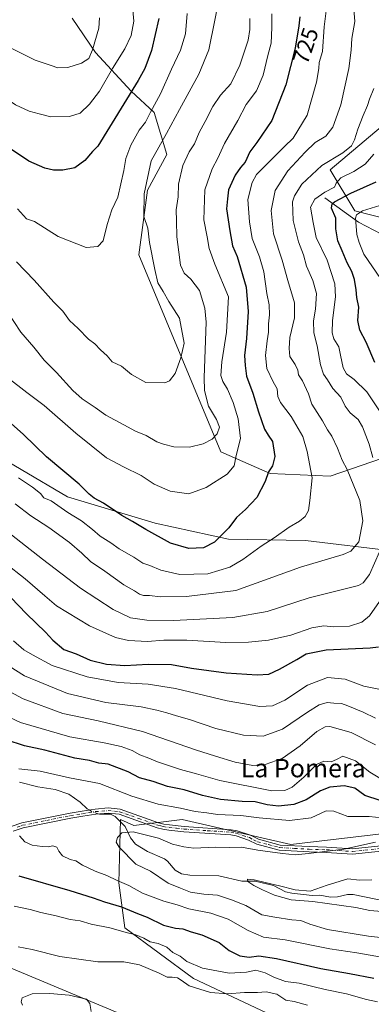
# Model space of a CAD drawing. Units: metres. Extents: x 644875 to 648333, y 4734580 to 4736966.
# Drawn here: x 647949 to 648103, y 4735413 to 4735842 of the extents above; entities that cross this region are included whole.
import ezdxf
from ezdxf.enums import TextEntityAlignment as Align

# ---------------------------------------------------------------- set-up
doc = ezdxf.new("R2010")
doc.units = ezdxf.units.M
doc.header["$MEASUREMENT"] = 0
doc.linetypes.add('DGN Style 4', pattern=[2.6384748266838614, 1.318413404963828, -0.6592067024819142, 0.001648016756204785, -0.6592067024819142])
for name, color, linetype, lineweight in [('Arbolado forestal CxS', 92, 'Continuous', 0), ('Camino Cxs', 7, 'Continuous', 0), ('Camino eje', 30, 'DGN Style 4', 13), ('Comarca', 135, 'Continuous', 13), ('Comarca CxS', 21, 'Continuous', 0), ('Corriente natural lineal', 142, 'Continuous', 13), ('Corriente natural lineal oculto', 9, 'DGN Style 4', 13), ('Curva de nivel maestra', 30, 'Continuous', 30), ('Curva de nivel normal', 30, 'Continuous', 0), ('Entidad de ámbito territorial', 7, 'Continuous', 0), ('Entidad de ámbito territorial CxS', 92, 'Continuous', 0), ('Matorral CxS', 135, 'Continuous', 0), ('Municipio', 91, 'Continuous', 13), ('Municipio CxS', 4, 'Continuous', 0), ('Rótulo de curva de nivel directora', 7, 'Continuous', 0), ('Texto cartográfico', 7, 'Continuous', 0)]:
    doc.layers.add(name, color=color, linetype=linetype, lineweight=lineweight)
doc.styles.add('Style-Arial', font='txt')

# ---------------------------------------------------------------- blocks, each defined once
blk = doc.blocks.new('*U18')
at = {"layer": 'Matorral CxS', "color": 135, "linetype": 'Continuous', "lineweight": 0}
blk.add_polyline3d([(647929.5698999995, 4735658.076500001, 718.9951000000001), (647970.1470999997, 4735634.1939, 721.850099999996), (648008.3965999996, 4735622.709899999, 726.1996000000072), (648040.4370999997, 4735615.651900001, 724.7118000000046), (648074.0979000004, 4735615.1547, 718.4406000000017), (648113.0607000003, 4735610.476700001, 708.4967999999935)], dxfattribs=at)
blk.add_polyline3d([(647993.3799000002, 4735493.328299999, 666.5408000000025), (647992.6101000002, 4735465.641100001, 670.1582000000053), (647995.2197000004, 4735446.066099999, 678.4101999999984), (648025.2345000004, 4735423.880899999, 682.9282999999997), (648066.9945, 4735404.3059, 688.5494000000035), (648095.7045, 4735384.730699999, 693.3846999999951), (648104.2829, 4735366.8585, 691.6290000000008), (648146.1633000001, 4735382.567500001, 669.928700000004), (648151.5455, 4735413.2733, 669.8791999999958), (648169.4479, 4735437.1569, 660.6949000000022), (648169.4484000001, 4735453.874500001, 654.491200000004), (648164.6750999996, 4735477.758099999, 658.1906000000017), (648155.1281000003, 4735481.340100001, 660.2084999999934), (648134.8393000001, 4735482.5351, 663.3074999999953), (648108.5126, 4735487.158100001, 667.0025000000023), (648067.6547999998, 4735482.348300001, 666.4418000000006), (648020.2682999996, 4735493.282299999, 668.4140999999945), (647999.1573000001, 4735490.765500001, 666.3626999999979)], close=True, dxfattribs=at)

msp = doc.modelspace()

# ---------------------------------------------------------------- linework, layer by layer
at = {"layer": 'Arbolado forestal CxS', "color": 92, "linetype": 'Continuous', "lineweight": 0}
for points in [[(648113.0607000003, 4735610.476700001, 708.4967999999935), (648074.0979000004, 4735615.1547, 718.4406000000017), (648040.4370999997, 4735615.651900001, 724.7118000000046), (648008.3965999996, 4735622.709899999, 726.1996000000072), (647970.1470999997, 4735634.1939, 721.850099999996), (647929.5698999995, 4735658.076500001, 718.9951000000001), (647875.8651000002, 4735695.095899999, 712.2026999999945), (647838.8687000005, 4735715.3969, 701.787599999996), (647833.5071, 4735718.691099999, 701.4777000000031), (647770.8432, 4735757.192299999, 695.3396999999968), (647759.0003000004, 4735753.6885, 690.4505999999965), (647746.2496999997, 4735767.2653, 690.6732000000047), (647726.7335000001, 4735796.3937, 692.3904999999941), (647715.0231, 4735820.7313, 696.914499999999), (647683.1678999999, 4735839.868100001, 695.4413999999961), (647629.0192999998, 4735925.807700001, 700.3470999999992)], [(648162.4404999996, 4735860.522700001, 688.9005000000034), (648143.2319, 4735828.090299999, 694.4342000000033), (648127.6244999999, 4735811.2739, 699.5896999999968), (648107.2163000006, 4735795.658299999, 707.2652999999991), (648084.9288999997, 4735776.8597, 709.1723000000056), (648095.6693000002, 4735758.946900001, 697.2783000000054), (648109.9902999997, 4735755.364900001, 691.7774999999965), (648125.5050999997, 4735748.200099999, 683.9563000000053), (648135.0521000001, 4735715.9575, 684.8747000000003), (648129.0843000002, 4735682.521299999, 695.158500000005), (648112.3746999997, 4735652.6669, 707.4766999999993), (648084.9256999996, 4735643.1143, 718.0210999999982), (648058.6697000006, 4735644.308300001, 725.6456000000035), (648037.1870999997, 4735653.861300001, 733.1674999999959), (648001.3865, 4735739.840700001, 742.0347000000039), (648005.1721000001, 4735768.029100001, 740.7142000000022), (648013.5767000001, 4735783.6447, 739.2106000000058), (648008.0840999996, 4735801.8555, 745.2308000000049), (647997.9703000003, 4735811.2733, 751.7611999999937), (647982.3639000002, 4735828.0911, 759.9300999999978), (647972.2292999999, 4735843.0777, 762.8092000000034)], [(647972.2292999999, 4735843.0777, 762.8092000000034), (647982.3639000002, 4735828.0911, 759.9300999999978), (647997.9703000003, 4735811.2733, 751.7611999999937), (648008.0840999996, 4735801.8555, 745.2308000000049), (648013.5767000001, 4735783.6447, 739.2106000000058), (648005.1721000001, 4735768.029100001, 740.7142000000022), (648001.3865, 4735739.840700001, 742.0347000000039), (648037.1870999997, 4735653.861300001, 733.1674999999959), (648058.6697000006, 4735644.308300001, 725.6456000000035), (648084.9256999996, 4735643.1143, 718.0210999999982), (648112.3746999997, 4735652.6669, 707.4766999999993), (648129.0843000002, 4735682.521299999, 695.158500000005), (648135.0521000001, 4735715.9575, 684.8747000000003), (648125.5050999997, 4735748.200099999, 683.9563000000053), (648109.9902999997, 4735755.364900001, 691.7774999999965), (648095.6693000002, 4735758.946900001, 697.2783000000054), (648084.9288999997, 4735776.8597, 709.1723000000056), (648107.2163000006, 4735795.658299999, 707.2652999999991), (648127.6244999999, 4735811.2739, 699.5896999999968), (648143.2319, 4735828.090299999, 694.4342000000033), (648162.4404999996, 4735860.522700001, 688.9005000000034)], [(647972.2292999999, 4735843.0777, 762.8092000000034), (647982.3639000002, 4735828.0911, 759.9300999999978), (647997.9703000003, 4735811.2733, 751.7611999999937), (648008.0840999996, 4735801.8555, 745.2308000000049), (648013.5767000001, 4735783.6447, 739.2106000000058), (648005.1721000001, 4735768.029100001, 740.7142000000022), (648001.3865, 4735739.840700001, 742.0347000000039), (648037.1870999997, 4735653.861300001, 733.1674999999959), (648058.6697000006, 4735644.308300001, 725.6456000000035), (648084.9256999996, 4735643.1143, 718.0210999999982), (648112.3746999997, 4735652.6669, 707.4766999999993), (648129.0843000002, 4735682.521299999, 695.158500000005), (648135.0521000001, 4735715.9575, 684.8747000000003), (648125.5050999997, 4735748.200099999, 683.9563000000053), (648109.9902999997, 4735755.364900001, 691.7774999999965), (648095.6693000002, 4735758.946900001, 697.2783000000054), (648084.9288999997, 4735776.8597, 709.1723000000056), (648107.2163000006, 4735795.658299999, 707.2652999999991), (648127.6244999999, 4735811.2739, 699.5896999999968), (648143.2319, 4735828.090299999, 694.4342000000033), (648162.4404999996, 4735860.522700001, 688.9005000000034)], [(647972.2292999999, 4735843.0777, 762.8092000000034), (647982.3639000002, 4735828.0911, 759.9300999999978), (647997.9703000003, 4735811.2733, 751.7611999999937), (648008.0840999996, 4735801.8555, 745.2308000000049), (648013.5767000001, 4735783.6447, 739.2106000000058), (648005.1721000001, 4735768.029100001, 740.7142000000022), (648001.3865, 4735739.840700001, 742.0347000000039), (648037.1870999997, 4735653.861300001, 733.1674999999959), (648058.6697000006, 4735644.308300001, 725.6456000000035), (648084.9256999996, 4735643.1143, 718.0210999999982), (648112.3746999997, 4735652.6669, 707.4766999999993), (648129.0843000002, 4735682.521299999, 695.158500000005), (648135.0521000001, 4735715.9575, 684.8747000000003), (648125.5050999997, 4735748.200099999, 683.9563000000053), (648109.9902999997, 4735755.364900001, 691.7774999999965), (648095.6693000002, 4735758.946900001, 697.2783000000054), (648084.9288999997, 4735776.8597, 709.1723000000056), (648107.2163000006, 4735795.658299999, 707.2652999999991), (648127.6244999999, 4735811.2739, 699.5896999999968), (648143.2319, 4735828.090299999, 694.4342000000033), (648162.4404999996, 4735860.522700001, 688.9005000000034)], [(648184.8322999999, 4735632.168500001, 663.3003000000026), (648142.6738999998, 4735629.1873, 692.1150999999954), (648113.0607000003, 4735610.476700001, 708.4967999999935), (648074.0979000004, 4735615.1547, 718.4406000000017), (648040.4370999997, 4735615.651900001, 724.7118000000046), (648008.3965999996, 4735622.709899999, 726.1996000000072), (647970.1470999997, 4735634.1939, 721.850099999996), (647929.5698999995, 4735658.076500001, 718.9951000000001), (647875.8651000002, 4735695.095899999, 712.2026999999945), (647838.8687000005, 4735715.3969, 701.787599999996), (647833.5071, 4735718.691099999, 701.4777000000031), (647770.8432, 4735757.192299999, 695.3396999999968), (647759.0003000004, 4735753.6885, 690.4505999999965)], [(648104.2829, 4735366.8585, 691.6290000000008), (648146.1633000001, 4735382.567500001, 669.928700000004), (648151.5455, 4735413.2733, 669.8791999999958), (648169.4479, 4735437.1569, 660.6949000000022), (648169.4484000001, 4735453.874500001, 654.491200000004), (648164.6750999996, 4735477.758099999, 658.1906000000017), (648155.1281000003, 4735481.340100001, 660.2084999999934), (648134.8393000001, 4735482.5351, 663.3074999999953), (648108.5126, 4735487.158100001, 667.0025000000023), (648067.6547999998, 4735482.348300001, 666.4418000000006), (648020.2682999996, 4735493.282299999, 668.4140999999945), (647999.1573000001, 4735490.765500001, 666.3626999999979), (647993.3799000002, 4735493.328299999, 666.5408000000025), (647992.6101000002, 4735465.641100001, 670.1582000000053), (647995.2197000004, 4735446.066099999, 678.4101999999984), (648025.2345000004, 4735423.880899999, 682.9282999999997), (648066.9945, 4735404.3059, 688.5494000000035), (648095.7045, 4735384.730699999, 693.3846999999951), (648104.2829, 4735366.8585, 691.6290000000008)]]:
    msp.add_polyline3d(points, dxfattribs=at)
msp.add_polyline3d([(647993.3799000002, 4735493.328299999, 666.5408000000025), (647999.1573000001, 4735490.765500001, 666.3626999999979), (648020.2682999996, 4735493.282299999, 668.4140999999945), (648067.6547999998, 4735482.348300001, 666.4418000000006), (648108.5126, 4735487.158100001, 667.0025000000023), (648134.8393000001, 4735482.5351, 663.3074999999953), (648155.1281000003, 4735481.340100001, 660.2084999999934), (648164.6750999996, 4735477.758099999, 658.1906000000017), (648169.4484000001, 4735453.874500001, 654.491200000004), (648169.4479, 4735437.1569, 660.6949000000022), (648151.5455, 4735413.2733, 669.8791999999958), (648146.1633000001, 4735382.567500001, 669.928700000004), (648104.2829, 4735366.8585, 691.6290000000008), (648095.7045, 4735384.730699999, 693.3846999999951), (648066.9945, 4735404.3059, 688.5494000000035), (648025.2345000004, 4735423.880899999, 682.9282999999997), (647995.2197000004, 4735446.066099999, 678.4101999999984), (647992.6101000002, 4735465.641100001, 670.1582000000053)], close=True, dxfattribs=at)
at = {"layer": 'Camino Cxs', "color": 7, "linetype": 'Continuous', "lineweight": 0}
for points in [[(647945.5401, 4735490.2501, 671.513300000006), (647950.2801000001, 4735491.880100001, 670.026199999993), (647971.3000999996, 4735496.130100001, 668.664499999999), (647976.5500999996, 4735496.960100001, 667.605899999995), (647982.3000999996, 4735497.880100001, 667.1373000000021), (647988.0000999998, 4735498.350099999, 667.1597000000038), (647993.2001, 4735497.8201, 667.511599999998), (648009.9301000005, 4735491.880100001, 667.3628999999928), (648012.2401000002, 4735491.3201, 667.521900000007), (648014.7701000003, 4735490.950099999, 667.5192999999999), (648021.1801000005, 4735490.2501, 667.5280000000057), (648041.7301000003, 4735488.850099999, 667.1863000000012), (648044.3400999998, 4735488.350099999, 667.0195999999996), (648050.1001000004, 4735486.4301, 666.6462000000029), (648053.6401000004, 4735484.670100001, 666.3760000000038), (648063.0201000003, 4735482.170100001, 666.0247999999992), (648075.7901, 4735481.460100001, 665.7605999999942), (648083.2801000001, 4735481.210100001, 665.8439000000071), (648094.6001000004, 4735480.4901, 665.9608000000007), (648120.8201000001, 4735483.220100001, 663.9759999999952)], [(647945.5401, 4735490.2501, 671.513300000006), (647950.2801000001, 4735491.880100001, 670.026199999993), (647971.3000999996, 4735496.130100001, 668.664499999999), (647976.5500999996, 4735496.960100001, 667.605899999995), (647982.3000999996, 4735497.880100001, 667.1373000000021), (647988.0000999998, 4735498.350099999, 667.1597000000038), (647993.2001, 4735497.8201, 667.511599999998), (648009.9301000005, 4735491.880100001, 667.3628999999928), (648012.2401000002, 4735491.3201, 667.521900000007), (648014.7701000003, 4735490.950099999, 667.5192999999999), (648021.1801000005, 4735490.2501, 667.5280000000057), (648041.7301000003, 4735488.850099999, 667.1863000000012), (648044.3400999998, 4735488.350099999, 667.0195999999996), (648050.1001000004, 4735486.4301, 666.6462000000029), (648053.6401000004, 4735484.670100001, 666.3760000000038), (648063.0201000003, 4735482.170100001, 666.0247999999992), (648075.7901, 4735481.460100001, 665.7605999999942), (648083.2801000001, 4735481.210100001, 665.8439000000071), (648094.6001000004, 4735480.4901, 665.9608000000007), (648120.8201000001, 4735483.220100001, 663.9759999999952)], [(648121.1401000004, 4735480.9901, 663.8508000000002), (648094.6501000002, 4735478.2401, 665.0290999999997), (648083.1700999998, 4735478.960100001, 665.2978000000003), (648075.6901000004, 4735479.210100001, 665.3269), (648062.6601, 4735479.940099999, 665.991399999999), (648052.8501000004, 4735482.550100001, 665.9149000000034), (648049.2401000002, 4735484.340100001, 666.3025999999954), (648043.7701000003, 4735486.170100001, 666.7272999999988), (648041.4401000004, 4735486.620100001, 666.752800000002), (648020.9801000003, 4735488.0001, 666.9955999999949), (648014.4801000003, 4735488.720100001, 667.2431999999973), (648011.8101000005, 4735489.110099999, 667.2189999999973), (648009.2801000001, 4735489.7301, 666.9379000000044), (647992.7001, 4735495.610099999, 667.595100000006), (647987.9801000003, 4735496.090100001, 667.1931999999942), (647982.5701000001, 4735495.6501, 667.2023000000045), (647976.9101, 4735494.7401, 667.3101000000024), (647971.7001, 4735493.920100001, 667.6255999999995), (647950.8701, 4735489.700099999, 671.3876000000018), (647946.3701, 4735488.1601, 671.7284999999974)], [(648121.1401000004, 4735480.9901, 663.8508000000002), (648094.6501000002, 4735478.2401, 665.0290999999997), (648083.1700999998, 4735478.960100001, 665.2978000000003), (648075.6901000004, 4735479.210100001, 665.3269), (648062.6601, 4735479.940099999, 665.991399999999), (648052.8501000004, 4735482.550100001, 665.9149000000034), (648049.2401000002, 4735484.340100001, 666.3025999999954), (648043.7701000003, 4735486.170100001, 666.7272999999988), (648041.4401000004, 4735486.620100001, 666.752800000002), (648020.9801000003, 4735488.0001, 666.9955999999949), (648014.4801000003, 4735488.720100001, 667.2431999999973), (648011.8101000005, 4735489.110099999, 667.2189999999973), (648009.2801000001, 4735489.7301, 666.9379000000044), (647992.7001, 4735495.610099999, 667.595100000006), (647987.9801000003, 4735496.090100001, 667.1931999999942), (647982.5701000001, 4735495.6501, 667.2023000000045), (647976.9101, 4735494.7401, 667.3101000000024), (647971.7001, 4735493.920100001, 667.6255999999995), (647950.8701, 4735489.700099999, 671.3876000000018), (647946.3701, 4735488.1601, 671.7284999999974)]]:
    msp.add_polyline3d(points, dxfattribs=at)
at = {"layer": 'Camino eje', "color": 30, "linetype": 'DGN Style 4', "lineweight": 13}
msp.add_polyline3d([(647948.2050999999, 4735489.975099999, 671.2538999999961), (647950.5751, 4735490.790100001, 670.673299999995), (647961.0850999998, 4735492.915100001, 668.4839000000065), (647971.5000999998, 4735495.0251, 668.1159000000043), (647976.7301000003, 4735495.850099999, 667.4510000000009), (647979.5601000005, 4735496.3051, 667.2989999999991), (647982.4351000005, 4735496.765100001, 667.1146000000008), (647985.1401000004, 4735496.985099999, 667.0302999999985), (647987.9901000002, 4735497.220100001, 666.9697000000015), (647992.9501, 4735496.715100001, 667.4639000000025), (648001.3151000004, 4735493.745100001, 667.3125), (648009.6051000003, 4735490.8051, 667.1576999999961), (648010.8701, 4735490.495100001, 667.2639000000054), (648012.0251000002, 4735490.215100001, 667.3754000000044), (648014.6250999998, 4735489.835100001, 667.3794999999955), (648017.8300999999, 4735489.485099999, 667.3037999999942), (648021.0800999999, 4735489.1251, 667.2593000000053), (648031.3101000005, 4735488.4351, 666.9925999999978), (648041.5850999998, 4735487.735099999, 666.7280000000028), (648044.0551000005, 4735487.2601, 666.6597999999941), (648046.7901, 4735486.345100001, 666.5933999999979), (648049.6700999998, 4735485.3851, 666.4673999999941), (648051.4401000004, 4735484.505100001, 666.3218999999954), (648053.2451, 4735483.610099999, 666.1383999999962), (648057.9351000005, 4735482.360099999, 665.8601999999955), (648062.8400999998, 4735481.0551, 666.0022999999928), (648069.3551000003, 4735480.690099999, 665.7885999999999), (648075.7401000002, 4735480.335100001, 665.5440999999992), (648083.2251000004, 4735480.085100001, 665.5690999999933), (648088.8850999996, 4735479.725099999, 665.8540999999968), (648094.6250999998, 4735479.3651, 665.494200000001), (648107.8701, 4735480.7401, 664.242499999993)], dxfattribs=at)
at = {"layer": 'Comarca', "color": 135, "linetype": 'Continuous', "lineweight": 13, "flags": 128}
msp.add_lwpolyline([(648098.3930000016, 4735364.585000004), (647896.6680000003, 4735448.813000001), (647886.618000001, 4735438.019), (647872.142000001, 4735422.471999999), (647756.4820000017, 4735298.259000001)], dxfattribs=at)
msp.add_lwpolyline([(648098.3930000016, 4735364.585000004), (647896.6680000003, 4735448.813000001), (647886.618000001, 4735438.019), (647872.142000001, 4735422.471999999), (647756.4820000017, 4735298.259000001)], dxfattribs=at)
at = {"layer": 'Comarca CxS', "color": 21, "linetype": 'Continuous', "lineweight": 0, "flags": 128}
for points in [[(647756.4819999988, 4735298.259), (647872.1420000005, 4735422.471999999), (647886.6180000004, 4735438.018999999), (647896.6679999997, 4735448.813), (648098.393000001, 4735364.585000002)], [(648098.393000001, 4735364.585000002), (647896.6679999997, 4735448.813), (647886.6180000004, 4735438.018999999), (647872.1420000005, 4735422.471999999), (647756.4819999988, 4735298.259)]]:
    msp.add_lwpolyline(points, dxfattribs=at)
at = {"layer": 'Corriente natural lineal', "color": 142, "linetype": 'Continuous', "lineweight": 13}
for points in [[(648082.6001000004, 4735764.640100001, 705.0972999999941), (648097.3300999999, 4735754.110099999, 696.1263999999937), (648117.3300999999, 4735743.590100001, 687.5841999999975), (648145.2200999996, 4735740.950099999, 678.6258999999991), (648177.8400999998, 4735745.690099999, 670.2088999999978), (648199.9401000004, 4735751.4801, 665.7234999999928), (648205.54, 4735753.91, 664.8938999999956), (648207.4999000002, 4735753.791099999, 664.6809999999969)], [(647949.2380999997, 4735509.5744, 668.0957999999955), (647957.2603000002, 4735507.6215, 667.568499999994), (647964.7739000004, 4735506.4232, 667.9807000000001), (647970.7391999997, 4735504.3399, 667.8849999999948), (647975.6837999999, 4735500.866900001, 667.1389000000054), (647978.7004000006, 4735498.0316, 666.8787000000011), (647979.6873000005, 4735497.462099999, 666.7715999999928)], [(647983.7220999999, 4735495.743799999, 666.6316999999982), (647984.1176000005, 4735495.602299999, 666.6316999999982), (647988.9532000005, 4735495.619899999, 666.7476000000024), (647991.0266000006, 4735494.6643, 666.7326999999932), (647995.3539000005, 4735490.260199999, 666.070000000007), (647997.716, 4735485.324999999, 664.7486000000063), (647999.8640000002, 4735482.597200001, 663.8594000000012), (648005.1381000001, 4735479.374500001, 663.4327000000048), (648012.5192999998, 4735476.156099999, 662.431500000006), (648013.8267999999, 4735475.144300001, 662.547200000001), (648017.2072999999, 4735471.208699999, 662.3266000000004), (648019.9038000006, 4735469.5573, 662.1955000000017), (648023.6495000003, 4735468.993100001, 661.6177000000025), (648036.2669000003, 4735468.796599999, 661.0182000000059), (648046.2626999998, 4735466.331900001, 660.6809000000068), (648052.2100999998, 4735466.434599999, 660.6165000000037), (648060.0925000003, 4735464.4505, 659.7177999999985), (648065.3345999997, 4735461.776900001, 659.5513999999966), (648068.0849000001, 4735461.1544, 659.7900999999983), (648076.9731000002, 4735460.117699999, 659.4544000000024), (648080.3252999998, 4735460.220000001, 659.4000999999989), (648085.0667000003, 4735459.3485, 658.8365999999951), (648088.1438999996, 4735459.529999999, 658.6704999999929), (648092.4431999996, 4735460.5792, 658.8396999999968), (648094.9255999997, 4735460.6415, 658.7370999999986), (648109.7889, 4735457.5877, 657.2621000000072)]]:
    msp.add_polyline3d(points, dxfattribs=at)
at = {"layer": 'Corriente natural lineal oculto', "color": 9, "linetype": 'DGN Style 4', "lineweight": 13, "extrusion": (-0.02387555533562053, -0.1366930422659533, 0.9903256888789133), "elevation": -662120.1085735442, "flags": 128}
msp.add_lwpolyline([(-176476.4820662892, 4730250.241413595), (-176475.1233360624, 4730249.739837142), (-176472.2117881083, 4730249.233216097)], dxfattribs=at)
at = {"layer": 'Curva de nivel maestra', "color": 30, "linetype": 'Continuous', "lineweight": 30, "flags": 128}
for points, elevation in [([(648071.7000000002, 4735843.690099999), (648071.1600000003, 4735839.7501), (648069.6200000001, 4735830.0601), (648065.4699999997, 4735813.940099999), (648059.4299999997, 4735798.4901), (648052.9400000004, 4735788.780099999), (648049.75, 4735784.800100001), (648047.7800000003, 4735780.290100001), (648045.7699999996, 4735777.920100001), (648043.4699999997, 4735774.5601), (648040.4800000006, 4735768.220100001), (648040.0099999999, 4735764.1801), (648039.6200000001, 4735759.8201), (648041.04, 4735750.220100001), (648042.1799999997, 4735743.770099999), (648044.2699999996, 4735739.120100001), (648048.1699999999, 4735725.610099999), (648049.0800000001, 4735715.020099999), (648048.3499999996, 4735703.220100001), (648047.4900000002, 4735695.9001), (648047.7400000002, 4735691.450099999), (648048.3600000005, 4735686.7601), (648051.1600000003, 4735679.450099999), (648053.5499999998, 4735671.290100001), (648056.2599999999, 4735663.7301), (648057.75, 4735661.100099999), (648059.7300000006, 4735658.3201), (648060.7599999999, 4735651.7601), (648059.75, 4735647.710100001), (648057.9699999997, 4735645.140100001), (648056.5099999999, 4735640.800100001), (648052.8899999997, 4735633.920100001), (648047.9500000002, 4735628.590100001), (648043.9900000002, 4735625.200099999), (648040.6799999997, 4735620.5801), (648034.3200000003, 4735614.340100001), (648029.6399999997, 4735611.940099999), (648023.1399999997, 4735611.640100001), (648015.1299999999, 4735613.9801), (648004.4400000004, 4735619.840100001), (647998.6100000005, 4735623.340100001), (647993.8799999999, 4735625.940099999), (647985.9400000004, 4735631.360099999), (647981.79, 4735633.600099999), (647979.6399999997, 4735635.3201), (647975.2400000002, 4735639.6501), (647961.0199999996, 4735651.670100001), (647951.0199999996, 4735661.4001), (647941.5899999999, 4735669.6801)], 725), ([(648010.0300000003, 4735842.920100001), (648006.8399999999, 4735828.950099999), (648003.9400000004, 4735821.110099999), (648001.0599999997, 4735815.8201), (647983.4699999997, 4735787.280099999), (647981.1500000004, 4735784.960100001), (647977.6799999997, 4735780.960100001), (647973.4100000003, 4735777.7601), (647968.0800000001, 4735776.710100001), (647964.0199999996, 4735776.7401), (647960.3300000001, 4735777.5801), (647953.2599999999, 4735780.630100001), (647943.5599999997, 4735787.2601), (647925.1699999999, 4735802.200099999), (647917.5800000001, 4735807.280099999), (647914.2199999997, 4735809.870100001), (647911.4600000001, 4735813.0701), (647907.7800000003, 4735816.5701), (647903.8700000001, 4735821.350099999), (647900.1200000001, 4735825.4801), (647897.0599999997, 4735830.090100001), (647891.4299999997, 4735835.800100001), (647887.9800000006, 4735839.6801), (647884.8300000001, 4735842.530099999)], 750), ([(648104.3600000005, 4735692.7601), (648100.6299999999, 4735701.700099999), (648097.9199999999, 4735706.9801), (648097.04, 4735711.0801), (648097.4100000003, 4735716.960100001), (648096.4800000006, 4735721.2401), (648096.2000000002, 4735724.5601), (648095.54, 4735729.0601), (648094.4199999999, 4735732.520099999), (648092.2999999998, 4735736.370100001), (648090.1299999999, 4735741.470100001), (648088.2300000006, 4735745.860099999), (648087.3399999999, 4735751.170100001), (648087.3200000003, 4735755.840100001), (648085.54, 4735760.120100001), (648085.7800000003, 4735762.030099999), (648086.7800000003, 4735762.960100001), (648093.9000000004, 4735766.7401), (648105.0599999997, 4735771.640100001)], 700), ([(647945.4500000002, 4735590.170100001), (647952.3099999997, 4735583.030099999), (647960.5800000001, 4735575.030099999), (647963.7300000006, 4735571.530099999), (647968.6100000005, 4735567.5101), (647974.0099999999, 4735565.590100001), (647980.0700000003, 4735562.890100001), (647987.2400000002, 4735561.1601), (647995.1799999997, 4735560.5801), (648005.4299999997, 4735561.1601), (648015.5899999999, 4735560.9801), (648024.3799999999, 4735559.340100001), (648039.4100000003, 4735557.340100001), (648053.0700000003, 4735556.390100001), (648058.0700000003, 4735556.700099999), (648062.7400000002, 4735558.940099999), (648070.4000000004, 4735563.220100001), (648074.4000000004, 4735565.610099999), (648083.1799999997, 4735567.350099999), (648102.3700000001, 4735568.270099999), (648106.0300000003, 4735568.640100001)], 700), ([(648106.7199999997, 4735501.5801), (648100.1100000005, 4735503.860099999), (648095.7199999997, 4735506.940099999), (648091.0599999997, 4735507.9901), (648084.7300000006, 4735507.440099999), (648080.7300000006, 4735505.880100001), (648074.4000000004, 4735501.8301), (648069.0599999997, 4735499.840100001), (648062.4000000004, 4735499.200099999), (648057.3899999997, 4735499.700099999), (648052.0700000003, 4735501.0001), (648046.5, 4735501.190099999), (648037.04, 4735502.0801), (648029.1799999997, 4735503.790100001), (648021.2000000002, 4735506.3301), (648013.8300000001, 4735507.6801), (648007.6500000004, 4735509.840100001), (648001.6699999999, 4735511.520099999), (647996.6100000005, 4735514.0701), (647987.9699999997, 4735517.4301), (647983.8799999999, 4735517.960100001), (647979.7199999997, 4735519.130100001), (647973.3899999997, 4735520.130100001), (647960.2199999997, 4735523.620100001), (647951.3600000005, 4735525.470100001), (647943.3700000001, 4735528.090100001)], 675), ([(647948.9800000006, 4735468.710100001), (647971.2400000002, 4735462.290100001), (647981.4100000003, 4735459.120100001), (647986.4000000004, 4735457.340100001), (647993.7000000002, 4735455.120100001), (648000.7400000002, 4735452.270099999), (648004.9299999997, 4735450.710100001), (648012.0999999996, 4735447.220100001), (648017.3300000001, 4735445.870100001), (648020.5, 4735445.610099999), (648024.1600000003, 4735444.270099999), (648028.8200000003, 4735443.0101), (648036.4800000006, 4735439.640100001), (648040.7300000006, 4735436.1601), (648045.4500000002, 4735433.870100001), (648049.4600000001, 4735433.290100001), (648053.6799999997, 4735433.770099999), (648061.4199999999, 4735432.600099999), (648080.8099999997, 4735428.2401), (648093.3799999999, 4735426.140100001), (648103.9100000003, 4735424.0001)], 675)]:
    msp.add_lwpolyline(points, dxfattribs=dict(at, elevation=elevation))
at = {"layer": 'Curva de nivel normal', "color": 30, "linetype": 'Continuous', "lineweight": 0, "flags": 128}
for points, elevation in [([(647948.75, 4735642.440099999), (647954.9000000004, 4735638.420100001), (647958.3399999999, 4735635.550100001), (647959.9000000004, 4735633.790100001), (647962.9800000006, 4735632.350099999), (647970.3300000001, 4735627.390100001), (647976.2199999997, 4735623.620100001), (647981.1500000004, 4735619.840100001), (647984.4100000003, 4735617.030099999), (647989.0700000003, 4735614.110099999), (647992.7999999998, 4735611.460100001), (647999.2100000001, 4735607.770099999), (648003.0999999996, 4735605.2601), (648006.0800000001, 4735604.120100001), (648010.8899999997, 4735602.110099999), (648019.2599999999, 4735600.3201), (648031.4299999997, 4735600.4901), (648041.0199999996, 4735603.460100001), (648046.7999999998, 4735606.7601), (648054.7400000002, 4735612.690099999), (648060.4000000004, 4735616.210100001), (648067.0599999997, 4735620.950099999), (648071.4400000004, 4735623.5601), (648073.9100000003, 4735625.5701), (648075.4199999999, 4735628.1601), (648076.04, 4735632.630100001), (648077.0800000001, 4735642.4301), (648074.8200000003, 4735653.880100001), (648072.8899999997, 4735660.530099999), (648067.8600000005, 4735669.1801), (648063.2100000001, 4735675.3201), (648061.9800000006, 4735677.950099999), (648061.7000000002, 4735681.3101), (648059.9800000006, 4735684.340100001), (648057.29, 4735690.130100001), (648056.6699999999, 4735695.890100001), (648057.3200000003, 4735702.2501), (648058.0199999996, 4735706.0701), (648058.0300000003, 4735709.620100001), (648058.4100000003, 4735713.600099999), (648058.2699999996, 4735717.9301), (648057.2300000006, 4735722.9301), (648055.8600000005, 4735732.3201), (648053.9800000006, 4735738.970100001), (648050.8200000003, 4735746.940099999), (648049.6100000005, 4735754.2601), (648048.9600000001, 4735764.0001), (648050.8499999996, 4735771.370100001), (648052.79, 4735774.800100001), (648064.9199999999, 4735787.0801), (648068.7100000001, 4735790.780099999), (648074.8899999997, 4735800.780099999), (648078.9800000006, 4735815.120100001), (648079.9600000001, 4735821.120100001), (648080.1600000003, 4735823.8201), (648081.5199999996, 4735828.5801), (648082.2199999997, 4735839.280099999), (648084.3300000001, 4735855.710100001)], 720), ([(647900.6900000004, 4735844.8101), (647914.4199999999, 4735834.380100001), (647930.0099999999, 4735819.040100001), (647940.3600000005, 4735810.0601), (647947.4400000004, 4735805.2501), (647953.3600000005, 4735802.530099999), (647957.7800000003, 4735801.300100001), (647962.8600000005, 4735800.0801), (647971.1100000005, 4735800.200099999), (647975.6799999997, 4735801.6801), (647979.8399999999, 4735805.520099999), (647984.1200000001, 4735811.270099999), (647989.79, 4735821.0601), (647995.1500000004, 4735829.7401), (647997.9400000004, 4735835.540100001), (647999.0800000001, 4735841.720100001), (647998.4299999997, 4735849.850099999)], 755), ([(648095.1399999997, 4735848.710100001), (648095.6399999997, 4735841.670100001), (648094.3300000001, 4735834.200099999), (648094.1200000001, 4735829.120100001), (648093.04, 4735821.120100001), (648089.5599999997, 4735805.3201), (648086, 4735795.5801), (648082.9800000006, 4735791.590100001), (648078.2800000003, 4735788.860099999), (648074.0099999999, 4735784.550100001), (648066.3600000005, 4735776.4901), (648060.8099999997, 4735767.840100001), (648059.0899999999, 4735759.1801), (648060.0899999999, 4735748.960100001), (648063.9900000002, 4735737.460100001), (648066.3399999999, 4735728.6601), (648069.3399999999, 4735718.800100001), (648069.29, 4735712.280099999), (648067.25, 4735703.6501), (648066.9800000006, 4735698.880100001), (648067.3099999997, 4735695.380100001), (648069.54, 4735691.890100001), (648070.7300000006, 4735689.4801), (648071.0199999996, 4735687.360099999), (648072.8399999999, 4735684.770099999), (648075.4000000004, 4735679.170100001), (648076.9600000001, 4735674.590100001), (648081.5800000001, 4735667.280099999), (648083.6699999999, 4735663.4001), (648085.6200000001, 4735660.600099999), (648088.0899999999, 4735655.4301), (648090.0899999999, 4735650.140100001), (648092.2599999999, 4735646.140100001), (648097.79, 4735632.5601), (648099.2300000006, 4735623.630100001), (648097.4199999999, 4735614.4901), (648093.9199999999, 4735610.5001), (648090.5499999998, 4735608.950099999), (648071.9800000006, 4735603.390100001), (648043.7400000002, 4735593.2501), (648022.1299999999, 4735590.640100001), (648010.7400000002, 4735590.520099999), (648005.9800000006, 4735591.050100001), (648003.3700000001, 4735591.0601), (648001.6200000001, 4735591.640100001), (647999.4000000004, 4735593.170100001), (647994.7400000002, 4735595.690099999), (647986.4100000003, 4735601.7501), (647980.2400000002, 4735605.9101), (647976.4600000001, 4735609.5701), (647971.0099999999, 4735614.2401), (647961.9900000002, 4735620.710100001), (647954.1200000001, 4735625.840100001), (647947.2699999996, 4735631.1501)], 715), ([(647947.9699999997, 4735736.780099999), (647955.5800000001, 4735728.7301), (647964.25, 4735719.170100001), (647968.0999999996, 4735715.170100001), (647971.0499999998, 4735711.100099999), (647974.8899999997, 4735707.690099999), (647979.2800000003, 4735702.940099999), (647982.0599999997, 4735701.0001), (647984.6200000001, 4735698.360099999), (647987.4299999997, 4735695.7401), (647989.7000000002, 4735693.1501), (647993.7599999999, 4735691.1501), (647998.1500000004, 4735687.540100001), (648004.4000000004, 4735684.0601), (648012.7000000002, 4735683.880100001), (648014.6799999997, 4735684.8101), (648017.25, 4735688.0601), (648019.7000000002, 4735694.780099999), (648021.1600000003, 4735701.200099999), (648019.0999999996, 4735712.140100001), (648014.5, 4735719.370100001), (648012, 4735723.860099999), (648009.6200000001, 4735727.550100001), (648008.2999999998, 4735733.380100001), (648005.9500000002, 4735745.1501), (648005.2400000002, 4735751.420100001), (648003.54, 4735756.460100001), (648003.7100000001, 4735766.450099999), (648006.7400000002, 4735780.780099999), (648013.4299999997, 4735792.770099999), (648019.0300000003, 4735803.2501), (648027.5599999997, 4735818.590100001), (648031.9400000004, 4735829.3101), (648034.5499999998, 4735842.210100001), (648035.6600000003, 4735848.170100001)], 740), ([(647925.04, 4735845.8201), (647933.2000000002, 4735839.300100001), (647942.6200000001, 4735831.4801), (647955.9900000002, 4735824.7401), (647963.0599999997, 4735822.380100001), (647965.9800000006, 4735821.460100001), (647970.2599999999, 4735821.620100001), (647976.25, 4735823.420100001), (647979.4299999997, 4735825.450099999), (647981.1200000001, 4735829.2601), (647983.8799999999, 4735838.690099999), (647984.1299999999, 4735843.2601)], 760), ([(647943.9400000004, 4735686.3201), (647952.3399999999, 4735679.720100001), (647959.9800000006, 4735674.030099999), (647973.7400000002, 4735661.960100001), (647987.1500000004, 4735651.200099999), (647994.6299999999, 4735647.3201), (648002.29, 4735643.530099999), (648008.0899999999, 4735639.6801), (648014.9500000002, 4735636.600099999), (648023.2100000001, 4735635.5001), (648030.7400000002, 4735638.1801), (648039.9800000006, 4735644.100099999), (648042.9800000006, 4735647.720100001), (648043.8600000005, 4735652.140100001), (648045.7599999999, 4735659.640100001), (648044.7400000002, 4735668.190099999), (648042.5099999999, 4735675.370100001), (648040.1100000005, 4735681.200099999), (648038.0199999996, 4735684.450099999), (648037.1500000004, 4735687.1801), (648037.5199999996, 4735693.130100001), (648039.6699999999, 4735706.030099999), (648040.5499999998, 4735721.460100001), (648034.4600000001, 4735735.690099999), (648032.0199999996, 4735742.550100001), (648031.1500000004, 4735747.620100001), (648029.6600000003, 4735755.0601), (648030.2000000002, 4735768.1601), (648033.3899999997, 4735777.4001), (648035.79, 4735781.940099999), (648038.75, 4735788.450099999), (648044.5499999998, 4735798.4301), (648048.2800000003, 4735805.370100001), (648052.75, 4735811.4301), (648055.6200000001, 4735818.200099999), (648057.6600000003, 4735826.780099999), (648059.0800000001, 4735832.200099999), (648059.3799999999, 4735838.9801), (648059.3799999999, 4735844.920100001)], 730), ([(648022.5099999999, 4735845.190099999), (648021.7199999997, 4735836.280099999), (648019.5899999999, 4735829.120100001), (648015.5999999996, 4735820.780099999), (648010.7599999999, 4735810.120100001), (648006.4199999999, 4735802.120100001), (648004.2599999999, 4735797.720100001), (648001.5, 4735794.1801), (647997.8600000005, 4735787.720100001), (647995.6200000001, 4735781.780099999), (647994.7199999997, 4735776.620100001), (647992.1500000004, 4735764.950099999), (647989.5899999999, 4735759.450099999), (647987.4900000002, 4735752.9901), (647985.75, 4735745.940099999), (647983.4600000001, 4735743.4801), (647978.3200000003, 4735742.950099999), (647966.1299999999, 4735747.840100001), (647955.7800000003, 4735754.340100001), (647952.2199999997, 4735755.460100001), (647950.9800000006, 4735757.0101), (647948.3799999999, 4735759.840100001)], 745), ([(648049.8499999996, 4735843.0001), (648049.7800000003, 4735838.120100001), (648049.1399999997, 4735833.450099999), (648045.3899999997, 4735822.550100001), (648041.4400000004, 4735814.5001), (648036.9500000002, 4735809.470100001), (648033.6200000001, 4735804.470100001), (648030.3399999999, 4735798.040100001), (648027.7000000002, 4735793.1601), (648025.6699999999, 4735788.280099999), (648023.3600000005, 4735784.8201), (648020.6100000005, 4735778.840100001), (648018.6100000005, 4735770.6601), (648018.4699999997, 4735765.0801), (648017.5999999996, 4735759.4301), (648017.7400000002, 4735754.700099999), (648017.9400000004, 4735747.670100001), (648018.8200000003, 4735740.890100001), (648019.4800000006, 4735735.350099999), (648021.0800000001, 4735731.7301), (648024.0199999996, 4735729.220100001), (648027.8499999996, 4735724.2401), (648030.1699999999, 4735716.5801), (648030.7000000002, 4735710.420100001), (648029.8700000001, 4735686.2601), (648030.0599999997, 4735680.5801), (648031.7000000002, 4735673.7401), (648035.2300000006, 4735667.9301), (648036.54, 4735664.600099999), (648035.5999999996, 4735661.690099999), (648033.4100000003, 4735659.390100001), (648029.4100000003, 4735657.300100001), (648023.4600000001, 4735655.8201), (648016.6200000001, 4735656.0101), (648012.1100000005, 4735657.1801), (648009.1799999997, 4735658.200099999), (648004.5300000003, 4735660.9901), (647999.8499999996, 4735662.780099999), (647994.7400000002, 4735665.600099999), (647986.9600000001, 4735669.870100001), (647982.3099999997, 4735673.140100001), (647976.5999999996, 4735676.880100001), (647972.4500000002, 4735680.640100001), (647965.3600000005, 4735688.420100001), (647959.9400000004, 4735693.7601), (647955.5099999999, 4735699.540100001), (647949.7199999997, 4735706.100099999), (647943.6399999997, 4735715.340100001)], 735), ([(648103.5899999999, 4735651.4001), (648101.9400000004, 4735657.120100001), (648099.0199999996, 4735664.780099999), (648097.0899999999, 4735667.960100001), (648093.6399999997, 4735670.800100001), (648091.4800000006, 4735673.7501), (648089.5, 4735677.620100001), (648086, 4735681.4001), (648083.79, 4735685.190099999), (648081.9699999997, 4735687.700099999), (648080.6799999997, 4735691.7501), (648079.29, 4735700.050100001), (648077.8200000003, 4735705.690099999), (648077.6799999997, 4735710.970100001), (648078.5300000003, 4735716.090100001), (648078.8799999999, 4735722.890100001), (648077.3499999996, 4735728.520099999), (648074.5300000003, 4735734.9001), (648073.2599999999, 4735739.8101), (648071, 4735745.460100001), (648068.75, 4735754.780099999), (648068.4800000006, 4735762.9001), (648069.2699999996, 4735765.530099999), (648072.5899999999, 4735770.5801), (648081.25, 4735778.780099999), (648090.3899999997, 4735784.3201), (648094.1500000004, 4735787.3301), (648095.5599999997, 4735789.950099999), (648096.9400000004, 4735794.690099999), (648099.2400000002, 4735800.620100001), (648101.25, 4735804.970100001), (648102.0800000001, 4735807.770099999), (648103.9000000004, 4735812.4301)], 710), ([(648104.0099999999, 4735783.690099999), (648100.1500000004, 4735779.3101), (648095.2100000001, 4735776.110099999), (648089.54, 4735773.470100001), (648087.5, 4735771.050100001), (648086.8399999999, 4735769.350099999), (648082.5899999999, 4735767.200099999), (648078.1799999997, 4735764.100099999), (648076.3600000005, 4735760.540100001), (648077.4100000003, 4735753.940099999), (648078.79, 4735747.360099999), (648083.5499999998, 4735737.470100001), (648086.8700000001, 4735727.1601), (648087.2599999999, 4735721.4001), (648085.9800000006, 4735711.100099999), (648085.7199999997, 4735705.7501), (648086.4900000002, 4735703.120100001), (648088.6299999999, 4735699.6801), (648089.3399999999, 4735696.0101), (648090.5899999999, 4735690.4001), (648092.04, 4735687.8201), (648095.3200000003, 4735685.440099999), (648100.8600000005, 4735679.940099999), (648107.5599999997, 4735669.960100001)], 705), ([(648106.9500000002, 4735729.460100001), (648099.6399999997, 4735740.030099999), (648097.6299999999, 4735745.2401), (648096.5, 4735748.7401), (648095.9600000001, 4735755.790100001), (648096.3899999997, 4735757.280099999), (648099.0099999999, 4735758.950099999), (648106.6100000005, 4735761.3301)], 695), ([(647940.2100000001, 4735621.7501), (647959.3200000003, 4735606.960100001), (647975.9199999999, 4735594.2501), (647990.1200000001, 4735584.950099999), (647997.7400000002, 4735581.370100001), (648004.8300000001, 4735580.360099999), (648016.4299999997, 4735580.210100001), (648042.4100000003, 4735581.530099999), (648057.3499999996, 4735584.140100001), (648075.7300000006, 4735590.0801), (648097.3200000003, 4735595.420100001), (648099.2800000003, 4735596.600099999), (648102.0599999997, 4735600.3201), (648106.4400000004, 4735610.220100001)], 710), ([(648106.4699999997, 4735588.440099999), (648102.1500000004, 4735582.2401), (648098.7599999999, 4735579.450099999), (648093.2999999998, 4735577.7301), (648086.5, 4735577.380100001), (648082.1600000003, 4735577.850099999), (648076.8600000005, 4735576.950099999), (648067.6699999999, 4735573.8101), (648057.9000000004, 4735571.6501), (648049.1699999999, 4735570.710100001), (648039.3300000001, 4735570.620100001), (648022.3499999996, 4735571.5601), (648012.2599999999, 4735571.540100001), (648005.0999999996, 4735571.040100001), (647996.8600000005, 4735571.440099999), (647991.1100000005, 4735572.8301), (647979.7999999998, 4735577.860099999), (647965.4299999997, 4735586.520099999), (647960.2000000002, 4735590.890100001), (647951.75, 4735598.340100001), (647942.8600000005, 4735605.360099999)], 705), ([(647946.6100000005, 4735571.3301), (647951.04, 4735567.4301), (647954.9299999997, 4735565.170100001), (647963.4800000006, 4735560.5601), (647978.7400000002, 4735555.6601), (647992.2400000002, 4735553.170100001), (648005.3899999997, 4735552.370100001), (648017.3600000005, 4735550.4801), (648039.9199999999, 4735545.130100001), (648054.2000000002, 4735542.6601), (648059.7400000002, 4735542.880100001), (648065.0700000003, 4735545.370100001), (648075.0599999997, 4735551.950099999), (648083.6699999999, 4735555.350099999), (648091.5, 4735554.620100001), (648099.6200000001, 4735551.460100001), (648107.54, 4735549.880100001)], 695), ([(647944.7100000001, 4735560.280099999), (647951.3600000005, 4735556.020099999), (647970.1500000004, 4735548.280099999), (647986.9800000006, 4735544.3201), (648002.4199999999, 4735542.4901), (648009.1500000004, 4735540.9901), (648013.6299999999, 4735539.9301), (648017.79, 4735538.540100001), (648023.4699999997, 4735537.020099999), (648034.9699999997, 4735533.040100001), (648047.0499999998, 4735530.090100001), (648055.6600000003, 4735529.720100001), (648064.1500000004, 4735532.780099999), (648075.0300000003, 4735540.1501), (648080.1299999999, 4735543.350099999), (648083.54, 4735544.360099999), (648086.5, 4735544.120100001), (648089.8600000005, 4735543.940099999), (648092.6500000004, 4735542.870100001), (648099.2800000003, 4735540.2301), (648104.7699999996, 4735537.4801)], 690), ([(647937.6500000004, 4735552.950099999), (647950.8700000001, 4735545.940099999), (647968.1600000003, 4735539.5601), (647983.6299999999, 4735536.370100001), (648002.9600000001, 4735531.700099999), (648026.0300000003, 4735523.770099999), (648034.8399999999, 4735521.0001), (648043.4100000003, 4735518.390100001), (648051.0700000003, 4735516.920100001), (648056.4600000001, 4735517.280099999), (648063.9600000001, 4735520.0001), (648071.79, 4735525.5101), (648079.0599999997, 4735531.7501), (648082.6699999999, 4735533.710100001), (648084.7300000006, 4735533.870100001), (648094.0599999997, 4735531.3301), (648104.7199999997, 4735525.840100001)], 685), ([(648107.25, 4735510.860099999), (648102.1900000004, 4735514.030099999), (648095.9000000004, 4735518.870100001), (648090.4000000004, 4735520.9001), (648087.7300000006, 4735519.440099999), (648085.4000000004, 4735518.540100001), (648082.0599999997, 4735518.7601), (648078.9800000006, 4735517.390100001), (648073.4000000004, 4735511.850099999), (648068.3099999997, 4735507.360099999), (648065.0599999997, 4735505.940099999), (648059.3700000001, 4735505.840100001), (648036.7699999996, 4735510.360099999), (648026.5300000003, 4735513.300100001), (648019.5, 4735515.200099999), (648012.9699999997, 4735517.390100001), (648009.4600000001, 4735518.450099999), (648005.7000000002, 4735520.1501), (648001.79, 4735521.4901), (647998.4500000002, 4735523.4101), (647993.5899999999, 4735525.210100001), (647986.2599999999, 4735526.800100001), (647971.1799999997, 4735529.460100001), (647949.6500000004, 4735535.6501), (647935.5300000003, 4735542.2301)], 680), ([(647948.9600000001, 4735515.4801), (647958.2999999998, 4735514.440099999), (647971.0999999996, 4735511.550100001), (647984.2000000002, 4735509.0701), (647998.2300000006, 4735503.460100001), (648009.7400000002, 4735500.0001), (648019.5800000001, 4735498.210100001), (648025.8700000001, 4735496.800100001), (648031.0700000003, 4735496.2301), (648035.7100000001, 4735495.470100001), (648045.9500000002, 4735495.110099999), (648053.8600000005, 4735494.0801), (648067.1699999999, 4735492.860099999), (648076.6399999997, 4735494.030099999), (648083.1799999997, 4735497.0801), (648086.5499999998, 4735496.970100001), (648092.5599999997, 4735494.640100001), (648101.9299999997, 4735494.630100001), (648112.9500000002, 4735493.5001)], 670), ([(648104.6399999997, 4735483.4801), (648090.8899999997, 4735480.3201), (648075.4199999999, 4735478.5101), (648069.5499999998, 4735477.8201), (648064.0999999996, 4735478.5001), (648053.29, 4735479.860099999), (648046.2199999997, 4735481.300100001), (648040.9800000006, 4735481.0601), (648034.6200000001, 4735481.220100001), (648025.3899999997, 4735480.7601), (648021.0199999996, 4735481.360099999), (648016.0599999997, 4735482.5101), (648009.9299999997, 4735485.110099999), (647998.8399999999, 4735487.860099999), (647993.9299999997, 4735487.470100001), (647991.9900000002, 4735485.5101), (647991.4199999999, 4735483.4801), (647992.7199999997, 4735481.220100001), (648000.0300000003, 4735473.770099999), (648006.4000000004, 4735470.790100001), (648014.1799999997, 4735465.590100001), (648019.4900000002, 4735463.270099999), (648023.8899999997, 4735461.6601), (648029.7000000002, 4735460.780099999), (648035.7400000002, 4735460.270099999), (648041.7400000002, 4735458.290100001), (648048.0700000003, 4735455.770099999), (648055.0700000003, 4735451.630100001), (648060.6799999997, 4735450.690099999), (648068.2000000002, 4735449.5601), (648072.1399999997, 4735449.2501), (648076.0899999999, 4735447.5701), (648083.7000000002, 4735445.3101), (648101.6799999997, 4735442.450099999), (648125.2000000002, 4735439.790100001)], 665), ([(648107.2599999999, 4735433.280099999), (648096.5700000003, 4735435.0701), (648084.7800000003, 4735436.8301), (648065.3099999997, 4735440.780099999), (648055.7999999998, 4735441.920100001), (648049.0700000003, 4735444.790100001), (648040.4100000003, 4735449.790100001), (648032.7400000002, 4735452.370100001), (648023.1799999997, 4735454.350099999), (648018.0999999996, 4735456.0101), (648012.2800000003, 4735457.6501), (648002.9000000004, 4735461.120100001), (647996.9500000002, 4735464.5001), (647991.8899999997, 4735466.7401), (647987.2800000003, 4735468.880100001), (647982.3200000003, 4735470.720100001), (647976.6799999997, 4735473.420100001), (647973.7999999998, 4735475.220100001), (647971.3899999997, 4735475.890100001), (647968.0499999998, 4735477.5001), (647966.3200000003, 4735479.5001), (647965.4800000006, 4735481.3101), (647963.75, 4735481.840100001), (647961.75, 4735481.4301), (647959.1799999997, 4735481.470100001), (647954.7300000006, 4735482.110099999), (647951.4800000006, 4735483.550100001), (647949.1399999997, 4735486.200099999)], 670), ([(648103.04, 4735467.020099999), (648097.7599999999, 4735466.8201), (648092.6299999999, 4735467.440099999), (648083.5700000003, 4735464.700099999), (648076.2000000002, 4735462.100099999), (648069.6699999999, 4735462.5801), (648062.8300000001, 4735464.340100001), (648056.5800000001, 4735465.880100001), (648051.7000000002, 4735466.9301), (648048.8099999997, 4735467.2401), (648048.9800000006, 4735466.300100001), (648051.5300000003, 4735464.5701), (648055.3799999999, 4735462.6601), (648060.5899999999, 4735460.220100001), (648067.8300000001, 4735458.2601), (648077.3200000003, 4735457.5001), (648096.0599999997, 4735454.9101), (648102.2300000006, 4735453.530099999), (648112.9100000003, 4735452.670100001)], 660), ([(647946.8600000005, 4735455.4801), (647953.8399999999, 4735454.040100001), (647958.4800000006, 4735452.710100001), (647965.25, 4735451.200099999), (647971.2999999998, 4735449.710100001), (647975.7199999997, 4735449.130100001), (647980.5499999998, 4735447.610099999), (647988.6200000001, 4735446.040100001), (647996.4100000003, 4735443.790100001), (648000.0499999998, 4735442.9801), (648003.4900000002, 4735441.540100001), (648006.2100000001, 4735439.950099999), (648009.8200000003, 4735439.200099999), (648013.6100000005, 4735437.590100001), (648016.1200000001, 4735435.200099999), (648019.3899999997, 4735433.640100001), (648022.3300000001, 4735431.300100001), (648029.0899999999, 4735428.420100001), (648040.75, 4735426.3101), (648048.2999999998, 4735426.710100001), (648052.4000000004, 4735427.4801), (648056.5099999999, 4735426.4301), (648060.2400000002, 4735424.450099999), (648065.4000000004, 4735422.630100001), (648071.4000000004, 4735421.9301), (648082.7400000002, 4735419.120100001), (648092.0999999996, 4735417.1801), (648100.7400000002, 4735414.7401), (648105.5899999999, 4735413.710100001)], 680), ([(648075.0499999998, 4735412.280099999), (648069.1200000001, 4735413.8101), (648065.5199999996, 4735414.520099999), (648061.6500000004, 4735417.130100001), (648056.9800000006, 4735418.0801), (648053.2100000001, 4735417.780099999), (648047.4100000003, 4735417.8301), (648040.0300000003, 4735417.280099999), (648032.5700000003, 4735417.8201), (648023.3700000001, 4735420.6801), (648019.8799999999, 4735423.1801), (648018.2199999997, 4735424.1601), (648015.8600000005, 4735424.460100001), (648013.7400000002, 4735424.4801), (648010.2300000006, 4735426.290100001), (648001.6900000004, 4735429.8301), (647994.7400000002, 4735431.1801), (647983.4800000006, 4735431.220100001), (647966.8700000001, 4735433.5801), (647954.7999999998, 4735436.530099999), (647948.6399999997, 4735437.720100001)], 684.9999999999999), ([(647962.4299999997, 4735417.420100001), (647954.75, 4735417.1801), (647950.3700000001, 4735415.440099999), (647949.9000000004, 4735413.690099999), (647950.54, 4735412.280099999)], 690), ([(647980.5199999996, 4735409.4901), (647979.9400000004, 4735413.040100001), (647978.4900000002, 4735414.870100001), (647970.8899999997, 4735416.640100001), (647962.4299999997, 4735417.420100001)], 690)]:
    msp.add_lwpolyline(points, dxfattribs=dict(at, elevation=elevation))
at = {"layer": 'Entidad de ámbito territorial', "color": 7, "linetype": 'Continuous', "lineweight": 0, "flags": 128}
msp.add_lwpolyline([(648098.3930000016, 4735364.585000004), (647896.6680000003, 4735448.813000001), (647886.618000001, 4735438.019), (647872.142000001, 4735422.471999999), (647756.4820000017, 4735298.259000001)], dxfattribs=at)
at = {"layer": 'Entidad de ámbito territorial CxS', "color": 92, "linetype": 'Continuous', "lineweight": 0, "flags": 128}
msp.add_lwpolyline([(647756.4819999988, 4735298.259), (647872.1420000005, 4735422.471999999), (647886.6180000004, 4735438.018999999), (647896.6679999997, 4735448.813), (648098.393000001, 4735364.585000002)], dxfattribs=at)
at = {"layer": 'Matorral CxS', "color": 135, "linetype": 'Continuous', "lineweight": 0}
for points in [[(648184.8322999999, 4735632.168500001, 663.3003000000026), (648142.6738999998, 4735629.1873, 692.1150999999954), (648113.0607000003, 4735610.476700001, 708.4967999999935), (648074.0979000004, 4735615.1547, 718.4406000000017), (648040.4370999997, 4735615.651900001, 724.7118000000046), (648008.3965999996, 4735622.709899999, 726.1996000000072), (647970.1470999997, 4735634.1939, 721.850099999996), (647929.5698999995, 4735658.076500001, 718.9951000000001), (647875.8651000002, 4735695.095899999, 712.2026999999945), (647838.8687000005, 4735715.3969, 701.787599999996), (647833.5071, 4735718.691099999, 701.4777000000031), (647770.8432, 4735757.192299999, 695.3396999999968), (647759.0003000004, 4735753.6885, 690.4505999999965)], [(648104.2829, 4735366.8585, 691.6290000000008), (648146.1633000001, 4735382.567500001, 669.928700000004), (648151.5455, 4735413.2733, 669.8791999999958), (648169.4479, 4735437.1569, 660.6949000000022), (648169.4484000001, 4735453.874500001, 654.491200000004), (648164.6750999996, 4735477.758099999, 658.1906000000017), (648155.1281000003, 4735481.340100001, 660.2084999999934), (648134.8393000001, 4735482.5351, 663.3074999999953), (648108.5126, 4735487.158100001, 667.0025000000023), (648067.6547999998, 4735482.348300001, 666.4418000000006), (648020.2682999996, 4735493.282299999, 668.4140999999945), (647999.1573000001, 4735490.765500001, 666.3626999999979), (647993.3799000002, 4735493.328299999, 666.5408000000025), (647992.6101000002, 4735465.641100001, 670.1582000000053), (647995.2197000004, 4735446.066099999, 678.4101999999984), (648025.2345000004, 4735423.880899999, 682.9282999999997), (648066.9945, 4735404.3059, 688.5494000000035), (648095.7045, 4735384.730699999, 693.3846999999951), (648104.2829, 4735366.8585, 691.6290000000008)]]:
    msp.add_polyline3d(points, dxfattribs=at)
at = {"layer": 'Municipio', "color": 91, "linetype": 'Continuous', "lineweight": 13, "flags": 128}
msp.add_lwpolyline([(648098.3930000016, 4735364.585000004), (647896.6680000003, 4735448.813000001), (647886.618000001, 4735438.019), (647872.142000001, 4735422.471999999), (647756.4820000017, 4735298.259000001)], dxfattribs=at)
msp.add_lwpolyline([(648098.3930000016, 4735364.585000004), (647896.6680000003, 4735448.813000001), (647886.618000001, 4735438.019), (647872.142000001, 4735422.471999999), (647756.4820000017, 4735298.259000001)], dxfattribs=at)
at = {"layer": 'Municipio CxS', "color": 4, "linetype": 'Continuous', "lineweight": 0, "flags": 128}
for points in [[(647756.4819999988, 4735298.259), (647872.1420000005, 4735422.471999999), (647886.6180000004, 4735438.018999999), (647896.6679999997, 4735448.813), (648098.393000001, 4735364.585000002)], [(648098.393000001, 4735364.585000002), (647896.6679999997, 4735448.813), (647886.6180000004, 4735438.018999999), (647872.1420000005, 4735422.471999999), (647756.4819999988, 4735298.259)]]:
    msp.add_lwpolyline(points, dxfattribs=at)

# ---------------------------------------------------------------- block references
at = {"layer": 'Matorral CxS', "color": 135, "linetype": 'Continuous', "lineweight": 0}
msp.add_blockref('*U18', (0, 0), dxfattribs=at)

# ---------------------------------------------------------------- texts
at = {"layer": 'Rótulo de curva de nivel directora', "color": 7, "linetype": 'Continuous', "lineweight": 0, "style": 'Style-Arial'}
msp.add_text('725', height=7.000000000000002, rotation=71.15848764729422, dxfattribs=at).set_placement((648074.1577451214, 4735831.051025898), align=Align.MIDDLE_CENTER)
at = {"layer": 'Texto cartográfico', "color": 7, "linetype": 'Continuous', "lineweight": 0, "style": 'Style-Arial'}
msp.add_text('La Pomera', height=8, dxfattribs=at).set_placement((648073.1241682924, 4735515.73015), align=Align.MIDDLE_CENTER)

doc.saveas('drawing.dxf')
